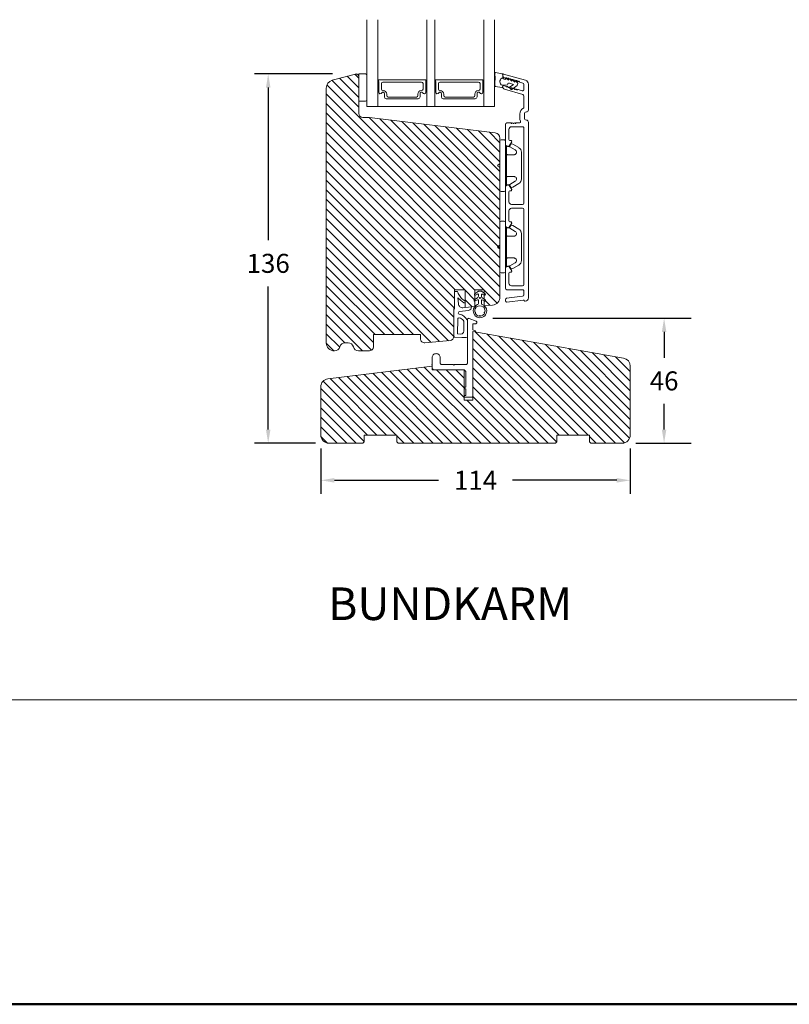
# Model space of a CAD drawing. Extents: x -69 to 1065, y -122 to 1585.
# Drawn here: x 498 to 782, y -122 to 241 of the extents above; entities that cross this region are included whole.
import ezdxf

# ---------------------------------------------------------------- set-up
doc = ezdxf.new("R2010")
doc.units = 0
doc.header["$MEASUREMENT"] = 0
doc.layers.get('DEFPOINTS').update_dxf_attribs({"linetype": 'CONTINUOUS'})
doc.layers.add('1', color=1, linetype='CONTINUOUS')
doc.layers.add('2', color=2, linetype='CONTINUOUS')
doc.styles.add('ROMANS-LODRET', font='ROMANS.SHX')
doc.dimstyles.get("Standard").update_dxf_attribs({"dimscale": 5, "dimtxt": 1.4, "dimasz": 2, "dimexe": 1, "dimexo": 1, "dimgap": 1, "dimtad": 0, "dimtih": 1, "dimtoh": 1, "dimdec": 1, "dimdsep": 46, "dimtxsty": 'ROMANS-LODRET', "dimcen": 0.09, "dimadec": 1, "dimazin": 0, "dimtfac": 1, "dimtdec": 1, "dimtmove": 0, "dimatfit": 1, "dimfxl": 1, "dimtolj": 1, "dimarcsym": 0})
doc.dimstyles.new('STANDARD$0', dxfattribs={"dimscale": 5, "dimtxt": 1.4, "dimasz": 2, "dimexe": 2, "dimexo": 1, "dimgap": 1, "dimtad": 0, "dimtih": 1, "dimtoh": 1, "dimrnd": 0.01, "dimdsep": 46, "dimtxsty": 'ROMANS-LODRET', "dimcen": 0, "dimadec": 0, "dimazin": 0, "dimtfac": 1, "dimtmove": 0, "dimatfit": 1, "dimfxl": 1, "dimtolj": 1, "dimarcsym": 0})

# ---------------------------------------------------------------- blocks, each defined once
blk = doc.blocks.new('dfsdfsd')
at = {"layer": '1', "lineweight": 9}
for p, q in [((1607.57, 1117.93), (1607.57, 1116.81)), ((1608.67, 1117.93), (1608.67, 1116.81)), ((1606.12, 1116.64), (1607.36, 1115.72)), ((1606.22, 1114.47), (1607.54, 1113.5)), ((1607.28, 1116.63), (1606.4, 1117.06)), ((1607.28, 1114.5), (1606.5, 1114.88)), ((1607.57, 1115.32), (1607.57, 1114.68)), ((1608.67, 1114.68), (1608.67, 1115.32)), ((1608.7, 1113.5), (1610.01, 1114.47)), ((1608.87, 1115.72), (1610.11, 1116.64)), ((1609.83, 1117.06), (1608.95, 1116.63)), ((1609.73, 1114.88), (1608.95, 1114.5)), ((1607.72, 1113.44), (1608.52, 1113.44))]:
    blk.add_line(p, q, dxfattribs=at)
blk.add_circle((1608.12, 1115.93), 0.2, dxfattribs=at)
for centre, radius, start, end in [((1608.12, 1120.74), 2.5, 90, 180), ((1608.12, 1120.74), 2.5, 180, 249.5127), ((1608.12, 1120.74), 1.9, 168.7716, 216.6793), ((1606.35, 1121.09), 0.1, 93.7977, 168.7716), ((1606.33, 1121.39), 0.2, 273.7977, 46.2023), ((1606.54, 1121.6), 0.1, 151.2284, 226.2023), ((1608.12, 1120.74), 1.9, 98.7716, 151.2284), ((1607.84, 1122.52), 0.1, 23.7977, 98.7716), ((1608.12, 1122.64), 0.2, 203.7977, 336.2023), ((1608.12, 1120.74), 2.5, 45, 90), ((1608.39, 1122.52), 0.1, 81.2284, 156.2023), ((1608.12, 1120.74), 1.9, 45, 81.2284), ((1608.12, 1120.74), 2.5, 290.4873, 0), ((1608.12, 1120.74), 1.9, 28.7716, 45), ((1608.12, 1120.74), 1.9, 323.3207, 11.2284), ((1609.9, 1121.39), 0.2, 133.7977, 266.2023), ((1609.69, 1121.6), 0.1, 313.7977, 28.7716), ((1608.12, 1120.74), 2.5, 0, 45), ((1609.88, 1121.09), 0.1, 11.2284, 86.2023), ((1606.27, 1116.85), 0.25, 57.981, 180), ((1606.77, 1119.39), 0.2, 150.2575, 299.7425), ((1606.51, 1119.54), 0.1, 330.2575, 36.6793), ((1606.92, 1119.13), 0.1, 53.3207, 119.7425), ((1608.12, 1120.74), 1.9, 233.3207, 306.6793), ((1607.07, 1117.93), 0.5, 0, 69.5127), ((1609.17, 1117.93), 0.5, 110.4873, 180), ((1609.31, 1119.13), 0.1, 60.2575, 126.6793), ((1609.46, 1119.39), 0.2, 240.2575, 29.7425), ((1609.72, 1119.54), 0.1, 143.3207, 209.7425), ((1609.97, 1116.85), 0.25, 0, 122.019), ((1606.27, 1116.85), 0.25, 180, 233.531), ((1606.37, 1114.67), 0.25, 57.981, 180), ((1606.37, 1114.67), 0.25, 180, 233.531), ((1607.37, 1116.81), 0.2, 243.9312, 0), ((1607.37, 1114.68), 0.2, 243.8215, 0), ((1607.07, 1115.32), 0.5, 0, 53.531), ((1607.72, 1113.74), 0.3, 233.531, 270), ((1608.52, 1113.74), 0.3, 270, 306.469), ((1608.87, 1116.81), 0.2, 180, 296.0688), ((1609.17, 1115.32), 0.5, 126.469, 180), ((1608.87, 1114.68), 0.2, 180, 296.1785), ((1609.87, 1114.67), 0.25, 0, 122.019), ((1609.87, 1114.67), 0.25, 306.469, 0), ((1609.97, 1116.85), 0.25, 306.469, 0)]:
    blk.add_arc(centre, radius, start, end, dxfattribs=at)
blk = doc.blocks.new('*D1157')
at = {"layer": '2', "color": 0, "lineweight": -2}
for p, q in [((609.3, 82.73), (609.3, 66.06)), ((723.3, 82.73), (723.3, 66.06)), ((614.3, 71.06), (652.63, 71.06)), ((718.3, 71.06), (679.97, 71.06))]:
    blk.add_line(p, q, dxfattribs=at)
at = {"layer": '2', "color": 0}
for points in [[(614.3, 71.89), (614.3, 70.22), (609.3, 71.06)], [(718.3, 70.22), (718.3, 71.89), (723.3, 71.06)]]:
    blk.add_solid(points, dxfattribs=at)
at = {"layer": 'DEFPOINTS', "color": 0}
for p in [(609.3, 87.73), (723.3, 87.73), (723.3, 71.06)]:
    blk.add_point(p, dxfattribs=at)
at = {"layer": '2', "color": 0, "lineweight": 9, "insert": (666.3, 71.06), "char_height": 7, "attachment_point": 5, "style": 'ROMANS-LODRET'}
blk.add_mtext('\\A1;114', dxfattribs=at)
blk = doc.blocks.new('*D1158')
at = {"layer": '2', "color": 0, "lineweight": -2}
for p, q in [((613.66, 220.73), (584.92, 220.73)), ((589.92, 215.73), (589.92, 159.48)), ((589.92, 89.73), (589.92, 142.48)), ((607.3, 84.73), (584.92, 84.73))]:
    blk.add_line(p, q, dxfattribs=at)
at = {"layer": '2', "color": 0}
for points in [[(590.76, 215.73), (589.09, 215.73), (589.92, 220.73)], [(589.09, 89.73), (590.76, 89.73), (589.92, 84.73)]]:
    blk.add_solid(points, dxfattribs=at)
at = {"layer": 'DEFPOINTS', "color": 0}
for p in [(589.92, 220.73), (618.66, 220.73), (612.3, 84.73)]:
    blk.add_point(p, dxfattribs=at)
at = {"layer": '2', "color": 0, "lineweight": 9, "insert": (589.92, 150.98), "char_height": 7, "attachment_point": 5, "style": 'ROMANS-LODRET'}
blk.add_mtext('\\A1;136', dxfattribs=at)
blk = doc.blocks.new('A$C6E8B79BA')
at = {"layer": '1', "lineweight": 9}
for p, q in [((-1.86, 2.56), (-1.4, 0.22)), ((0.21, 2.8), (-1.54, 2.92)), ((2.92, 2.85), (2.25, 2.84)), ((2.81, -0.61), (2.61, 0.56)), ((3.57, 0.32), (3.23, 2.6)), ((-1.11, -0.03), (0.05, -0.03)), ((0.26, -1.44), (0.97, -2.18)), ((0.64, -1.03), (0.35, -1.11)), ((0.53, -0.62), (0.64, -1.03)), ((0.59, -2.6), (1.3, -3.34)), ((0.97, -2.18), (0.68, -2.26)), ((1.3, -3.34), (1.01, -3.42)), ((2.45, -4.06), (2, -2.51)), ((2.35, -1.89), (2.63, -1.81)), ((3.41, -2.74), (2.45, -4.06)), ((2.63, -1.81), (2.81, -0.61)), ((2.71, -0.03), (3.28, -0.03)), ((2.89, -5.31), (4.3, -3.4)), ((4.23, -2.98), (3.83, -2.68)), ((0.93, -3.75), (1.63, -4.49)), ((1.26, -4.9), (1.84, -5.51)), ((1.63, -4.49), (1.35, -4.57)), ((2.14, -5.59), (2.73, -5.42))]:
    blk.add_line(p, q, dxfattribs=at)
for centre, radius, start, end in [((-1.56, 2.62), 0.3, 86.2139, 190.9713), ((-1.11, 0.27), 0.3, 190.9713, 271), ((1.5, -0.62), 1.62, 46.9458, 157.4595), ((1.5, -0.62), 1.62, 46.9458, 157.4595), ((0.35, 52.08), 49.28, 269.8356, 272.2112), ((2.93, 2.55), 0.3, 8.6853, 91), ((3.28, 0.27), 0.3, 270, 8.6853), ((-0.44, -0.9), 1, 15.9832, 64.1642), ((0.41, -1.3), 0.2, 105.9574, 223.7009), ((0.74, -2.46), 0.2, 105.9577, 223.7011), ((1.07, -3.61), 0.2, 105.9579, 223.7014), ((2.48, -2.37), 0.5, 106.0114, 196.0114), ((3.65, -2.92), 0.3, 53.6512, 143.7006), ((4.06, -3.22), 0.3, 323.6942, 53.6512), ((1.4, -4.76), 0.2, 105.9569, 223.7004), ((2.06, -5.3), 0.3, 223.7403, 286), ((2.65, -5.13), 0.3, 286, 323.6942)]:
    blk.add_arc(centre, radius, start, end, dxfattribs=at)
blk = doc.blocks.new('AluDramme 47rude IND')
at = {"layer": '1', "lineweight": 9}
for p, q in [((5326.35, 722.01), (5391.1, 722.01)), ((5395.6, 722.01), (5405.08, 722.01)), ((5324.85, 714.07), (5325.59, 720.06)), ((5326.97, 719.87), (5326.25, 713.95)), ((5328.9, 720.31), (5327.47, 720.31)), ((5329.4, 714.01), (5329.4, 719.81)), ((5330.8, 719.81), (5330.8, 715.81)), ((5331.3, 720.31), (5358.9, 720.31)), ((5359.4, 719.81), (5359.4, 715.81)), ((5360.8, 719.81), (5360.8, 715.81)), ((5361.3, 720.31), (5388.9, 720.31)), ((5389.4, 715.81), (5389.4, 719.81)), ((5390.8, 718.61), (5390.8, 717.51)), ((5392.6, 720.51), (5394.1, 720.51)), ((5394.1, 718.81), (5392.6, 718.81)), ((5400.8, 720.31), (5396.48, 720.31)), ((5401.28, 719.95), (5403.21, 713.23)), ((5403.09, 718.18), (5402.66, 719.67)), ((5405.02, 720.31), (5403.14, 720.31)), ((5405.5, 719.95), (5405.82, 718.82)), ((5408.84, 712.83), (5406.52, 720.92)), ((5331.8, 714.81), (5335.5, 714.81)), ((5335.8, 715.11), (5335.8, 715.53)), ((5336.29, 715.82), (5337.8, 714.94)), ((5353.91, 715.82), (5352.4, 714.94)), ((5354.4, 715.11), (5354.4, 715.53)), ((5358.4, 714.81), (5354.7, 714.81)), ((5361.8, 714.81), (5365.5, 714.81)), ((5365.8, 715.11), (5365.8, 715.53)), ((5366.29, 715.82), (5367.8, 714.94)), ((5383.91, 715.82), (5382.4, 714.94)), ((5384.4, 715.11), (5384.4, 715.53)), ((5384.7, 714.81), (5388.4, 714.81)), ((5390.6, 717.19), (5390.6, 717.31)), ((5390.6, 715.83), (5390.6, 715.71)), ((5390.8, 715.51), (5390.8, 714.01)), ((5325.75, 713.51), (5325.35, 713.51)), ((5337.26, 713.51), (5329.9, 713.51)), ((5337.98, 714.26), (5337.69, 713.76)), ((5352.21, 714.26), (5352.5, 713.76)), ((5352.94, 713.51), (5360.3, 713.51)), ((5367.26, 713.51), (5359.9, 713.51)), ((5367.98, 714.26), (5367.69, 713.76)), ((5382.21, 714.26), (5382.5, 713.76)), ((5390.3, 713.51), (5382.94, 713.51)), ((5404.17, 712.51), (5404.38, 712.51)), ((5404.63, 712.83), (5404.4, 713.6)), ((5407.35, 713.48), (5407.42, 713.23)), ((5408.38, 712.51), (5408.6, 712.51))]:
    blk.add_line(p, q, dxfattribs=at)
for centre, radius, start, end in [((5326.35, 720.81), 1.2, 90, 179.8119), ((5391.1, 721.26), 0.75, 0, 90), ((5395.6, 721.26), 0.75, 90, 180), ((5405.08, 720.51), 1.5, 16, 90), ((5325.65, 720.81), 0.5, 179.8119, 243.3472), ((5325.29, 720.1), 0.3, 353, 63.3472), ((5327.47, 719.81), 0.5, 90, 173), ((5328.9, 719.81), 0.5, 0, 90), ((5331.3, 719.81), 0.5, 90, 180), ((5358.9, 719.81), 0.5, 0, 90), ((5361.3, 719.81), 0.5, 90, 180), ((5388.9, 719.81), 0.5, 0, 90), ((5391.3, 718.61), 0.5, 63.8628, 180), ((5392.6, 721.26), 2.45, 243.8628, 270), ((5392.6, 721.26), 0.75, 180, 270), ((5394.1, 721.26), 0.75, 270, 0), ((5394.1, 721.26), 2.45, 270, 334.2807), ((5396.48, 720.11), 0.2, 90, 154.2807), ((5400.8, 719.81), 0.5, 16, 90), ((5403.14, 719.81), 0.5, 90, 196), ((5402.88, 718.12), 0.22, 311.583, 16), ((5405.02, 719.81), 0.5, 16, 90), ((5406.03, 718.88), 0.22, 196, 260.417), ((5405.96, 718.45), 0.22, 311.583, 80.417), ((5406.25, 718.12), 0.22, 131.583, 260.417), ((5331.8, 715.81), 1, 180, 270), ((5335.5, 715.11), 0.3, 270, 0), ((5336.12, 715.53), 0.325, 60, 180), ((5337.55, 714.51), 0.5, 330, 60), ((5352.65, 714.51), 0.5, 120, 210), ((5354.07, 715.53), 0.325, 0, 120), ((5354.7, 715.11), 0.3, 180, 270), ((5358.4, 715.81), 1, 270, 0), ((5361.8, 715.81), 1, 180, 270), ((5365.5, 715.11), 0.3, 270, 0), ((5366.12, 715.53), 0.325, 60, 180), ((5367.55, 714.51), 0.5, 330, 60), ((5382.65, 714.51), 0.5, 120, 210), ((5384.07, 715.53), 0.325, 0, 120), ((5384.7, 715.11), 0.3, 180, 270), ((5388.4, 715.81), 1, 270, 0), ((5390.6, 717.51), 0.2, 270, 0), ((5390.5, 716.91), 0.3, 306.8699, 70.5288), ((5390.8, 716.51), 0.2, 126.8699, 180), ((5390.8, 716.51), 0.2, 180, 233.1301), ((5390.5, 716.11), 0.3, 289.4712, 53.1301), ((5390.6, 715.51), 0.2, 0, 90), ((5403.17, 717.79), 0.22, 131.583, 260.417), ((5403.1, 717.35), 0.22, 311.583, 80.417), ((5403.39, 717.02), 0.22, 131.583, 260.417), ((5403.32, 716.59), 0.22, 311.583, 80.417), ((5403.61, 716.26), 0.22, 131.583, 260.417), ((5403.54, 715.83), 0.22, 311.583, 80.417), ((5403.83, 715.5), 0.22, 131.583, 260.417), ((5403.75, 715.06), 0.22, 311.583, 80.417), ((5404.05, 714.74), 0.22, 131.583, 260.417), ((5403.97, 714.3), 0.22, 311.583, 80.417), ((5406.18, 717.68), 0.22, 311.583, 80.417), ((5406.47, 717.35), 0.22, 131.583, 260.417), ((5406.4, 716.92), 0.22, 311.583, 80.417), ((5406.69, 716.59), 0.22, 131.583, 260.417), ((5406.61, 716.16), 0.22, 311.583, 80.417), ((5406.91, 715.83), 0.22, 131.583, 260.417), ((5406.83, 715.39), 0.22, 311.583, 80.417), ((5407.13, 715.06), 0.22, 131.583, 260.417), ((5407.05, 714.63), 0.22, 311.583, 80.417), ((5325.35, 714.01), 0.5, 173, 270), ((5325.75, 714.01), 0.5, 270, 353), ((5329.9, 714.01), 0.5, 180, 270), ((5337.26, 714.01), 0.5, 270, 330), ((5352.94, 714.01), 0.5, 210, 270), ((5367.26, 714.01), 0.5, 270, 330), ((5382.94, 714.01), 0.5, 210, 270), ((5390.3, 714.01), 0.5, 270, 0), ((5404.17, 713.51), 1, 196, 270), ((5404.27, 713.97), 0.22, 131.583, 260.417), ((5404.19, 713.54), 0.22, 16, 80.417), ((5404.38, 712.76), 0.25, 270, 16), ((5407.34, 714.3), 0.22, 131.583, 260.417), ((5407.27, 713.87), 0.22, 311.583, 80.417), ((5407.56, 713.54), 0.22, 131.583, 196), ((5408.38, 713.51), 1, 196, 270), ((5408.6, 712.76), 0.25, 270, 16)]:
    blk.add_arc(centre, radius, start, end, dxfattribs=at)
blk = doc.blocks.new('dfdgffff')
at = {"layer": '1', "lineweight": 9}
for p, q in [((1818.85, 142.76), (1818.85, 133.66)), ((1819.25, 143.16), (1820.45, 143.16)), ((1820.85, 133.66), (1820.85, 142.76)), ((1822.4, 140.88), (1822.83, 141.62)), ((1823.05, 141.71), (1823.58, 141.57)), ((1823.63, 141.55), (1825.81, 140.28)), ((1821.25, 140.66), (1821.25, 126.66)), ((1822.47, 140.6), (1824.45, 139.45)), ((1826.8, 138.59), (1826.8, 128.73)), ((1818.81, 134.39), (1818.77, 134.35)), ((1818.07, 133.82), (1818.53, 134.17)), ((1818.07, 133.5), (1818.53, 133.15)), ((1818.85, 133.66), (1818.85, 124.56)), ((1820.85, 124.56), (1820.85, 133.66)), ((1824.45, 127.88), (1822.47, 126.72)), ((1823.63, 125.78), (1825.81, 127.05)), ((1819.25, 124.16), (1820.45, 124.16)), ((1822.4, 126.45), (1822.83, 125.71)), ((1823.05, 125.61), (1823.58, 125.76))]:
    blk.add_line(p, q, dxfattribs=at)
for centre, radius, start, end in [((1819.25, 142.76), 0.4, 90, 180), ((1820.45, 142.76), 0.4, 0, 90), ((1823, 141.52), 0.2, 112.253, 149.753), ((1823, 141.52), 0.2, 74.753, 112.253), ((1823.53, 141.38), 0.2, 67.253, 74.753), ((1823.53, 141.38), 0.2, 59.753, 67.253), ((1821.05, 141.06), 0.2, 180, 270), ((1821.05, 140.66), 0.2, 0, 90), ((1822.57, 140.78), 0.2, 149.753, 194.753), ((1822.57, 140.78), 0.2, 194.753, 239.753), ((1824.8, 138.55), 2, 1.2101, 59.753), ((1818.19, 133.66), 0.2, 126.8699, 180), ((1818.19, 133.66), 0.2, 180, 233.1301), ((1824.8, 128.78), 2, 300.247, 358.7899), ((1819.25, 124.56), 0.4, 180, 270), ((1820.45, 124.56), 0.4, 270, 0), ((1821.05, 126.26), 0.2, 90, 180), ((1821.05, 126.66), 0.2, 270, 0), ((1822.57, 126.55), 0.2, 165.247, 210.247), ((1822.57, 126.55), 0.2, 120.247, 165.247), ((1823, 125.81), 0.2, 210.247, 247.747), ((1823, 125.81), 0.2, 247.747, 285.247), ((1823.53, 125.95), 0.2, 285.247, 292.747), ((1823.53, 125.95), 0.2, 292.747, 300.247)]:
    blk.add_arc(centre, radius, start, end, dxfattribs=at)
for points, knots in [([(1821.25, 138.06), (1821.25, 137.96), (1821.29, 137.85), (1821.44, 137.71), (1821.55, 137.66), (1821.65, 137.66)], [0, 0, 0, 0, 0.5, 0.5, 1, 1, 1, 1]), ([(1823.95, 137.66), (1824.03, 137.66), (1824.12, 137.67), (1824.31, 137.72), (1824.41, 137.77), (1824.61, 137.9), (1824.7, 137.99), (1824.87, 138.23), (1824.93, 138.39), (1824.95, 138.56)], [0, 0, 0, 0, 0.25, 0.25, 0.5, 0.5, 0.75, 0.75, 1, 1, 1, 1]), ([(1824.95, 138.56), (1824.95, 138.72), (1824.91, 138.9), (1824.74, 139.22), (1824.61, 139.36), (1824.45, 139.45)], [0, 0, 0, 0, 0.5, 0.5, 1, 1, 1, 1]), ([(1818.77, 134.35), (1818.76, 134.34), (1818.73, 134.32), (1818.68, 134.29), (1818.64, 134.25), (1818.58, 134.21), (1818.55, 134.19), (1818.53, 134.17)], [0, 0, 0, 0, 0.190617, 0.385729, 0.585525, 0.790208, 1, 1, 1, 1]), ([(1818.85, 134.51), (1818.85, 134.48), (1818.85, 134.44), (1818.81, 134.4), (1818.81, 134.39)], [0, 0, 0, 0, 0.807286, 1, 1, 1, 1]), ([(1823.95, 137.66), (1823.93, 137.66), (1823.88, 137.66), (1823.8, 137.66), (1823.73, 137.66), (1823.66, 137.66), (1823.59, 137.66), (1823.5, 137.66), (1823.36, 137.66), (1823.11, 137.66), (1822.79, 137.66), (1822.49, 137.66), (1822.27, 137.66), (1822.11, 137.66), (1821.95, 137.66), (1821.8, 137.66), (1821.7, 137.66), (1821.65, 137.66)], [0, 0, 0, 0, 0.03266, 0.06629, 0.100964, 0.136763, 0.173756, 0.205059, 0.264549, 0.373774, 0.554912, 0.700007, 0.761847, 0.824033, 0.887261, 0.945947, 1, 1, 1, 1]), ([(1818.53, 133.15), (1818.55, 133.14), (1818.6, 133.1), (1818.66, 133.06), (1818.72, 133.01), (1818.75, 132.99), (1818.77, 132.97)], [0, 0, 0, 0, 0.261433, 0.514975, 0.761039, 1, 1, 1, 1]), ([(1818.77, 132.97), (1818.8, 132.95), (1818.82, 132.92), (1818.85, 132.87), (1818.85, 132.84), (1818.85, 132.81)], [0, 0, 0, 0, 0.5, 0.5, 1, 1, 1, 1]), ([(1821.25, 129.26), (1821.25, 129.37), (1821.29, 129.47), (1821.44, 129.62), (1821.55, 129.66), (1821.65, 129.66)], [0, 0, 0, 0, 0.5, 0.5, 1, 1, 1, 1]), ([(1821.65, 129.66), (1821.68, 129.66), (1821.74, 129.66), (1821.89, 129.66), (1822.07, 129.66), (1822.27, 129.66), (1822.43, 129.66), (1822.59, 129.66), (1822.84, 129.66), (1823.11, 129.66), (1823.36, 129.66), (1823.5, 129.66), (1823.6, 129.66), (1823.7, 129.66), (1823.82, 129.66), (1823.91, 129.66), (1823.95, 129.66)], [0, 0, 0, 0, 0.031835, 0.06517, 0.175961, 0.238208, 0.299971, 0.371031, 0.445112, 0.626252, 0.735477, 0.794952, 0.82627, 0.887254, 0.945051, 1, 1, 1, 1]), ([(1823.95, 129.66), (1824, 129.66), (1824.09, 129.66), (1824.21, 129.63), (1824.29, 129.6), (1824.31, 129.6)], [0, 0, 0, 0, 0.426372, 0.831949, 1, 1, 1, 1]), ([(1824.31, 129.6), (1824.32, 129.59), (1824.36, 129.58), (1824.44, 129.54), (1824.54, 129.48), (1824.65, 129.39), (1824.74, 129.29), (1824.81, 129.18), (1824.86, 129.08), (1824.92, 128.95), (1824.93, 128.84), (1824.95, 128.77)], [0, 0, 0, 0, 0.041341, 0.154851, 0.265279, 0.406271, 0.546183, 0.639353, 0.732709, 0.826515, 1, 1, 1, 1]), ([(1824.45, 127.88), (1824.61, 127.97), (1824.74, 128.11), (1824.91, 128.42), (1824.95, 128.6), (1824.95, 128.77)], [0, 0, 0, 0, 0.5, 0.5, 1, 1, 1, 1])]:
    blk.add_open_spline(points, degree=3, knots=knots, dxfattribs=at)
blk = doc.blocks.new('*D1192')
at = {"layer": '2', "color": 0, "lineweight": -2}
for p, q in [((672.7, 130.73), (745.76, 130.73)), ((735.76, 125.73), (735.76, 116.18)), ((735.76, 89.73), (735.76, 99.18)), ((725.3, 84.73), (745.76, 84.73))]:
    blk.add_line(p, q, dxfattribs=at)
at = {"layer": '2', "color": 0}
for points in [[(736.59, 125.73), (734.93, 125.73), (735.76, 130.73)], [(734.93, 89.73), (736.59, 89.73), (735.76, 84.73)]]:
    blk.add_solid(points, dxfattribs=at)
at = {"layer": 'DEFPOINTS', "color": 0}
for p in [(667.7, 130.73), (720.3, 84.73), (735.76, 84.73)]:
    blk.add_point(p, dxfattribs=at)
at = {"layer": '2', "color": 0, "lineweight": 9, "insert": (735.76, 107.68), "char_height": 7, "attachment_point": 5, "style": 'ROMANS-LODRET'}
blk.add_mtext('\\A1;46', dxfattribs=at)

msp = doc.modelspace()

# ---------------------------------------------------------------- hatches: boundary and pattern name
at = {"layer": '2', "lineweight": 5}
h = msp.add_hatch(dxfattribs=at)
h.set_pattern_fill('ANSI31', color=256, scale=20, angle=90, style=0)
h.set_pattern_definition([(135, (-61.3404, -107.3958), (-1.767767, -1.767767), [])])
h.paths.add_polyline_path([(675.297, 138.607), (675.297, 197.068, 0.3788661), (673.541, 199.053), (627.297, 204.731), (624.797, 204.731, -0.4142136), (623.297, 206.231), (623.297, 210.731), (623.297, 219.731, 0.4931454), (622.038, 220.697), (613.52, 218.415, 0.3394543), (611.297, 215.517), (611.297, 121.731, 0.4142136), (614.297, 118.731), (614.36, 118.731, 0.3419987), (616.297, 120.231, -0.3419987), (618.233, 121.731), (619.36, 121.731, -0.3419987), (621.297, 120.231, 0.3419987), (623.233, 118.731), (627.197, 118.731, 0.4142136), (628.697, 120.231), (628.697, 124.731), (645.997, 124.731), (645.997, 123.231, 0.4400105), (647.628, 121.737), (656.928, 122.551, 0.3888757), (658.297, 124.045), (658.297, 124.048), (658.297, 133.633), (658.297, 134.364), (658.497, 134.381), (658.497, 141.231), (662.497, 141.235), (662.497, 134.738), (665.996, 135.045), (665.997, 135.045), (665.997, 137.084, -0.3426429), (665.809, 137.326, -0.2379155), (665.91, 137.527), (665.997, 137.591), (665.997, 139.309, -0.219986), (665.909, 139.5, -0.219986), (665.997, 139.69), (665.997, 141.238), (669.497, 141.238), (669.497, 139.93), (669.807, 139.701, -0.2379155), (669.909, 139.5, -0.5891569), (669.526, 139.288), (669.497, 139.302), (669.497, 137.83), (669.907, 137.527, -0.2379155), (670.009, 137.326, -0.5891569), (669.626, 137.114), (669.497, 137.177), (669.497, 135.365, -0.0020701), (669.513, 135.352), (672.558, 135.619, 0.3888787)])
h = msp.add_hatch(dxfattribs=at)
h.set_pattern_fill('ANSI31', color=256, scale=20, angle=90, style=0)
h.paths.add_polyline_path([(723.297, 87.731), (723.297, 113.096, 0.363961), (720.818, 116.051), (665.297, 125.842), (665.297, 100.642), (662.097, 100.642), (662.097, 111.732), (651.297, 111.732), (650.297, 111.732), (650.297, 112.732), (650.297, 113.141), (611.933, 108.454, 0.3790324), (609.297, 105.476), (609.297, 87.731, 0.4142136), (612.297, 84.731), (624.797, 84.731), (625.297, 85.231), (625.297, 87.731), (637.297, 87.731), (637.297, 85.231), (637.797, 84.731), (695.797, 84.731), (696.297, 85.231), (696.297, 87.731), (708.297, 87.731), (708.297, 85.231), (708.797, 84.731), (720.297, 84.731, 0.4142136)])

# ---------------------------------------------------------------- linework, layer by layer
at = {"layer": '1', "lineweight": 9}
for p, q in [((626.297, 208.731), (626.297, 240.731)), ((630.297, 208.731), (630.297, 240.731)), ((648.297, 208.731), (648.297, 240.731)), ((651.297, 208.731), (651.297, 240.731)), ((669.297, 208.731), (669.297, 240.731)), ((673.297, 208.731), (673.297, 240.731)), ((622.038, 220.697), (613.52, 218.415)), ((625.797, 220.731), (623.297, 220.731)), ((623.297, 220.731), (623.297, 210.731)), ((623.297, 206.231), (623.297, 219.731)), ((626.297, 219.718), (626.297, 220.231)), ((626.297, 211.231), (626.297, 219.718)), ((630.547, 218.431), (630.547, 218.103)), ((630.647, 217.93), (630.647, 214.027)), ((647.847, 218.631), (630.747, 218.631)), ((632.147, 217.753), (646.447, 217.753)), ((647.947, 214.027), (647.947, 217.93)), ((648.047, 218.103), (648.047, 218.431)), ((651.547, 218.431), (651.547, 218.103)), ((651.647, 217.93), (651.647, 214.027)), ((668.847, 218.631), (651.747, 218.631)), ((653.147, 217.753), (667.447, 217.753)), ((668.947, 214.027), (668.947, 217.93)), ((669.047, 218.103), (669.047, 218.431)), ((611.297, 121.731), (611.297, 215.517)), ((631.647, 215.153), (631.647, 217.253)), ((632.232, 214.653), (632.147, 214.653)), ((646.447, 214.653), (646.362, 214.653)), ((646.947, 217.253), (646.947, 215.153)), ((652.647, 215.153), (652.647, 217.253)), ((653.232, 214.653), (653.147, 214.653)), ((667.447, 214.653), (667.362, 214.653)), ((667.947, 217.253), (667.947, 215.153)), ((623.297, 210.731), (625.797, 210.731)), ((632.752, 213.511), (632.752, 212.281)), ((632.752, 212.281), (632.752, 213.511)), ((633.402, 211.631), (645.192, 211.631)), ((645.192, 211.631), (633.402, 211.631)), ((633.582, 212.753), (633.582, 213.303)), ((644.512, 212.253), (634.082, 212.253)), ((645.012, 213.303), (645.012, 212.753)), ((645.842, 212.281), (645.842, 213.511)), ((645.842, 213.511), (645.842, 212.281)), ((653.752, 213.511), (653.752, 212.281)), ((653.752, 212.281), (653.752, 213.511)), ((654.402, 211.631), (666.192, 211.631)), ((666.192, 211.631), (654.402, 211.631)), ((654.582, 212.753), (654.582, 213.303)), ((665.512, 212.253), (655.082, 212.253)), ((666.012, 213.303), (666.012, 212.753)), ((666.842, 212.281), (666.842, 213.511)), ((666.842, 213.511), (666.842, 212.281)), ((626.297, 208.731), (673.297, 208.731)), ((624.797, 204.731), (627.297, 204.731)), ((673.541, 199.053), (627.297, 204.731)), ((675.297, 197.068), (675.297, 138.607)), ((662.497, 141.235), (658.497, 141.231)), ((658.497, 134.381), (658.497, 141.231)), ((658.497, 140.631), (659.481, 140.631)), ((659.765, 140.426), (659.947, 139.881)), ((660.709, 137.443), (659.829, 138.226)), ((659.829, 138.226), (660.006, 136.02)), ((659.947, 139.881), (661.154, 138.047)), ((661.154, 138.047), (662.497, 137.059)), ((662.497, 134.738), (662.497, 141.238)), ((665.997, 141.238), (669.497, 141.238)), ((665.997, 135.045), (665.997, 141.238)), ((669.497, 135.351), (669.497, 141.238)), ((658.497, 134.381), (658.297, 134.364)), ((658.297, 134.364), (658.297, 124.045)), ((660.709, 137.443), (662.019, 136.48)), ((662.497, 134.731), (661.659, 134.648)), ((662.497, 137.059), (662.497, 136.722)), ((662.497, 134.738), (665.997, 135.045)), ((669.497, 135.351), (672.558, 135.619)), ((658.297, 124.048), (658.297, 133.633)), ((659.976, 132.928), (659.957, 132.625)), ((663.723, 133.661), (660.333, 133.301)), ((663.983, 130.696), (666.483, 129.696)), ((659.594, 125.045), (659.796, 130.517)), ((661.997, 125.951), (661.997, 129.376)), ((663.297, 114.232), (663.297, 130.232)), ((663.297, 124.031), (663.297, 129.753)), ((665.297, 128.732), (665.297, 126.448)), ((666.297, 128.732), (665.297, 128.732)), ((645.997, 124.731), (628.697, 124.731)), ((628.697, 124.731), (628.697, 120.231)), ((645.997, 123.231), (645.997, 124.731)), ((661.197, 123.631), (658.576, 123.812)), ((660.928, 124.953), (659.594, 125.045)), ((661.197, 123.631), (662.897, 123.631)), ((665.297, 126.448), (666.206, 126.084)), ((665.297, 125.842), (665.297, 100.642)), ((665.297, 125.842), (665.297, 100.642)), ((720.818, 116.051), (665.297, 125.842)), ((619.36, 121.731), (618.233, 121.731)), ((656.928, 122.551), (647.628, 121.737)), ((614.36, 118.731), (614.297, 118.731)), ((627.197, 118.731), (623.233, 118.731)), ((650.297, 112.732), (650.297, 116.232)), ((653.297, 116.232), (653.297, 114.232)), ((650.297, 113.141), (611.933, 108.454)), ((650.297, 113.141), (650.297, 111.732)), ((653.797, 113.732), (657.997, 113.732)), ((657.997, 113.732), (658.297, 113.432)), ((658.297, 113.432), (658.597, 113.732)), ((658.597, 113.732), (662.797, 113.732)), ((723.297, 87.731), (723.297, 113.096)), ((662.097, 111.732), (650.297, 111.732)), ((651.297, 111.732), (662.097, 111.731)), ((662.097, 111.732), (651.297, 111.732)), ((662.097, 111.731), (651.297, 111.731)), ((662.097, 111.732), (662.097, 100.642)), ((662.097, 111.732), (662.097, 100.642)), ((662.697, 111.132), (662.097, 111.732)), ((662.097, 100.642), (662.097, 111.731)), ((662.097, 100.642), (662.097, 111.731)), ((662.697, 105.332), (662.697, 111.132)), ((609.297, 87.731), (609.297, 105.476)), ((662.097, 105.036), (662.393, 105.332)), ((662.397, 105.332), (662.697, 105.332)), ((662.697, 104.732), (662.397, 104.732)), ((662.397, 102.332), (662.697, 102.332)), ((664.997, 101.732), (662.397, 101.732)), ((662.697, 102.332), (662.697, 104.732)), ((665.297, 100.642), (662.097, 100.642)), ((662.097, 100.642), (665.297, 100.642)), ((665.297, 100.642), (662.097, 100.642)), ((662.097, 100.642), (665.297, 100.642)), ((637.297, 87.731), (625.297, 87.731)), ((625.297, 85.231), (625.297, 87.731)), ((637.297, 85.231), (637.297, 87.731)), ((696.297, 85.231), (696.297, 87.731)), ((696.297, 87.731), (708.297, 87.731)), ((708.297, 85.231), (708.297, 87.731)), ((612.297, 84.731), (624.797, 84.731)), ((624.797, 84.731), (625.297, 85.231)), ((637.797, 84.731), (637.297, 85.231)), ((637.797, 84.731), (695.797, 84.731)), ((695.797, 84.731), (696.297, 85.231)), ((708.797, 84.731), (708.297, 85.231)), ((708.797, 84.731), (720.297, 84.731))]:
    msp.add_line(p, q, dxfattribs=at)
for centre, radius, start, end in [((614.297, 215.517), 3, 105, 180), ((622.297, 219.731), 1, 0, 105), ((622.297, 219.731), 1, 0, 105), ((622.297, 219.731), 1, 0, 90), ((625.797, 220.231), 0.5, 0, 90), ((630.747, 218.431), 0.2, 90, 180), ((630.747, 218.103), 0.2, 180, 240), ((632.147, 217.253), 0.5, 90, 180), ((646.447, 217.253), 0.5, 0, 90), ((647.847, 218.431), 0.2, 0, 90), ((647.847, 218.103), 0.2, 300, 360), ((651.747, 218.431), 0.2, 90, 180), ((651.747, 218.103), 0.2, 180, 240), ((653.147, 217.253), 0.5, 90, 180), ((667.447, 217.253), 0.5, 0, 90), ((668.847, 218.431), 0.2, 0, 90), ((668.847, 218.103), 0.2, 300, 360), ((630.472, 214.021), 0.175, 0.83927, 180.0043), ((631.243, 214.027), 0.596, 180, 332.47071), ((631.243, 214.027), 0.596, 180.29919, 332.47071), ((632.147, 215.153), 0.5, 180, 270), ((632.232, 213.511), 0.52, 360, 152.47071), ((632.232, 213.511), 0.52, 360, 152.47071), ((632.232, 213.303), 1.35, 0, 90), ((646.362, 213.303), 1.35, 90, 180), ((646.362, 213.511), 0.52, 27.52929, 180), ((646.362, 213.511), 0.52, 27.52929, 180), ((646.447, 215.153), 0.5, 270, 0), ((647.351, 214.027), 0.596, 207.52929, 360), ((647.351, 214.027), 0.596, 207.52929, 359.70054), ((648.122, 214.021), 0.175, 359.9963, 179.16105), ((651.472, 214.021), 0.175, 0.83927, 180.0043), ((652.243, 214.027), 0.596, 180, 332.47071), ((652.243, 214.027), 0.596, 180.29919, 332.47071), ((653.147, 215.153), 0.5, 180, 270), ((653.232, 213.511), 0.52, 360, 152.47071), ((653.232, 213.511), 0.52, 360, 152.47071), ((653.232, 213.303), 1.35, 0, 90), ((667.362, 213.303), 1.35, 90, 180), ((667.362, 213.511), 0.52, 27.52929, 180), ((667.362, 213.511), 0.52, 27.52929, 180), ((667.447, 215.153), 0.5, 270, 0), ((668.351, 214.027), 0.596, 207.52929, 360), ((668.351, 214.027), 0.596, 207.52929, 359.70054), ((669.122, 214.021), 0.175, 359.9963, 179.16105), ((625.797, 211.231), 0.5, 270, 0), ((633.402, 212.281), 0.65, 180, 270), ((633.402, 212.281), 0.65, 180, 270), ((634.082, 212.753), 0.5, 180, 270), ((644.512, 212.753), 0.5, 270, 0), ((645.192, 212.281), 0.65, 270, 0), ((645.192, 212.281), 0.65, 270, 0), ((654.402, 212.281), 0.65, 180, 270), ((654.402, 212.281), 0.65, 180, 270), ((655.082, 212.753), 0.5, 180, 270), ((665.512, 212.753), 0.5, 270, 0), ((666.192, 212.281), 0.65, 270, 0), ((666.192, 212.281), 0.65, 270, 0), ((624.797, 206.231), 1.5, 180, 270), ((673.297, 197.068), 2, 0, 83), ((659.481, 140.331), 0.3, 18.43495, 90), ((672.297, 138.607), 3, 275, 0), ((659.797, 133.629), 1.5, 150.07357, 180), ((661.501, 136.14), 1.5, 184.57392, 276.05419), ((662.197, 136.722), 0.3, 233.67185, 0), ((663.597, 134.854), 1.2, 276.05419, 3.73992), ((660.196, 130.502), 0.4, 80.19915, 177.8789), ((660.357, 132.601), 0.4, 176.46679, 262.93144), ((660.375, 132.903), 0.4, 96.05419, 176.46679), ((659.843, 128.457), 2.476, 38.54297, 80.19915), ((659.843, 128.457), 3.776, 27.84932, 82.93144), ((663.797, 130.232), 0.5, 135.29052, 157.6609), ((663.797, 130.232), 0.5, 112.92014, 135.29052), ((663.797, 130.232), 0.5, 90.54976, 112.92014), ((663.797, 130.232), 0.5, 68.17938, 90.54976), ((660.997, 129.376), 1, 0, 38.54297), ((662.297, 129.753), 1, 0, 27.84932), ((663.797, 130.232), 0.5, 157.6609, 180.03128), ((666.297, 129.232), 0.5, 270.00839, 292.60647), ((666.297, 129.232), 0.5, 45.5969, 68.19499), ((666.297, 129.232), 0.5, 292.60647, 315.20456), ((666.297, 129.232), 0.5, 22.99882, 45.5969), ((666.297, 129.232), 0.5, 315.20456, 337.80265), ((666.297, 129.232), 0.5, 0.40073, 22.99882), ((666.297, 129.232), 0.5, 337.80265, 0.40073), ((656.797, 124.045), 1.5, 275.00061, 360), ((658.597, 124.111), 0.3, 180, 266.05481), ((660.997, 125.951), 1, 266.05481, 0), ((662.897, 124.031), 0.4, 270, 0), ((666.132, 125.898), 0.2, 259.99813, 68.19626), ((614.297, 121.731), 3, 180, 270), ((614.36, 120.731), 2, 270, 345.52249), ((618.233, 119.731), 2, 90, 165.52249), ((619.36, 119.731), 2, 14.47751, 90), ((623.233, 120.731), 2, 194.47751, 270), ((627.197, 120.231), 1.5, 270, 0), ((647.497, 123.231), 1.5, 180, 275), ((651.797, 116.232), 1.5, 157.50139, 180.00186), ((651.797, 116.232), 1.5, 135.00093, 157.50139), ((651.797, 116.232), 1.5, 112.50046, 135.00093), ((651.797, 116.232), 1.5, 90, 112.50046), ((651.797, 116.232), 1.5, 67.49954, 90), ((651.797, 116.232), 1.5, 44.99907, 67.49954), ((651.797, 116.232), 1.5, 22.49861, 44.99907), ((651.797, 116.232), 1.5, 359.99814, 22.49861), ((651.297, 112.732), 1.001, 180.02089, 202.50783), ((653.797, 114.232), 0.5, 180.0043, 202.49538), ((653.797, 114.232), 0.5, 202.49538, 224.98647), ((653.797, 114.232), 0.5, 224.98647, 247.47755), ((653.797, 114.232), 0.5, 247.47755, 269.96863), ((662.797, 114.232), 0.5, 270.03137, 292.52245), ((662.797, 114.232), 0.5, 292.52245, 315.01353), ((662.797, 114.232), 0.5, 315.01353, 337.50462), ((662.797, 114.232), 0.5, 337.50462, 359.9957), ((720.297, 113.096), 3, 0, 79.99813), ((651.297, 112.732), 1.001, 202.50783, 224.99476), ((651.297, 112.732), 1.001, 224.99476, 247.4817), ((651.297, 112.732), 1.001, 247.4817, 269.96863), ((612.297, 105.476), 3, 96.96668, 180), ((662.397, 105.032), 0.3, 135.00036, 157.50018), ((662.397, 105.032), 0.3, 112.50053, 135.00036), ((662.397, 105.032), 0.3, 90.00071, 112.50053), ((662.397, 105.032), 0.3, 157.50018, 180), ((662.397, 105.032), 0.3, 180, 202.49982), ((662.397, 102.032), 0.3, 157.50709, 180), ((662.397, 102.032), 0.3, 180, 202.49291), ((662.397, 105.032), 0.3, 202.49982, 224.99964), ((662.397, 102.032), 0.3, 135.01419, 157.50709), ((662.397, 102.032), 0.3, 202.49291, 224.98581), ((662.397, 105.032), 0.3, 224.99964, 247.49947), ((662.397, 102.032), 0.3, 112.52128, 135.01419), ((662.397, 102.032), 0.3, 224.98581, 247.47872), ((662.397, 105.032), 0.3, 247.49947, 269.99929), ((662.397, 102.032), 0.3, 90.02838, 112.52128), ((662.397, 102.032), 0.3, 247.47872, 269.97162), ((664.997, 102.032), 0.3, 270.02838, 292.52128), ((664.997, 102.032), 0.3, 292.52128, 315.01419), ((664.997, 102.032), 0.3, 315.01419, 337.50709), ((664.997, 102.032), 0.3, 337.50709, 360), ((612.297, 87.731), 3, 180, 270), ((720.297, 87.731), 3, 270, 0)]:
    msp.add_arc(centre, radius, start, end, dxfattribs=at)
at = {"layer": '1', "lineweight": 9, "ltscale": 0.05}
msp.add_arc((622.297, 219.731), 1, 0, 90, dxfattribs=at)
at = {"layer": '1', "lineweight": 9}
for p in [(650.297, 113.732), (650.297, 113.141)]:
    msp.add_point(p, dxfattribs=at)
at = {"layer": '2', "lineweight": 15}
msp.add_line((-46.625, -9.768), (1057.089, -9.768), dxfattribs=at)
at = {"layer": 'DEFPOINTS', "lineweight": 50}
msp.add_line((-68.619, -121.953), (1065.381, -121.953), dxfattribs=at)

# ---------------------------------------------------------------- block references
at = {"layer": '1', "lineweight": 9, "xscale": -1}
for name, p, rotation in [('A$C6E8B79BA', (676.271, 219.365), 90.0000000000001), ('AluDramme 47rude IND', (-36.212, -5188.117), 270.0000000000001), ('dfdgffff', (-1143.555, 320.644), 180.0000000000002), ('dfdgffff', (-1143.555, 290.644), 180.0000000000002), ('dfsdfsd', (-940.207, 1254.172), 180)]:
    msp.add_blockref(name, p, dxfattribs=dict(at, rotation=rotation))

# ---------------------------------------------------------------- texts
at = {"layer": '1', "lineweight": 9, "insert": (612.029, 31.594), "char_height": 12, "width": 260.12026, "attachment_point": 1}
msp.add_mtext('{\\fFranklin Gothic Book|b0|i0|c0|p0;\\T1.05;BUNDKARM}', dxfattribs=at)

# ---------------------------------------------------------------- dimensions: what is measured, and where the dimension line sits
at = {"layer": '2', "lineweight": 9}
for base, p1, p2, dimstyle, picture, middle in [((589.923, 220.731), (612.297, 84.731), (618.662, 220.731), 'Standard', '*D1158', (589.923, 150.981)), ((735.759, 84.731), (667.699, 130.732), (720.297, 84.731), 'STANDARD$0', '*D1192', (735.759, 107.682))]:
    dim = msp.add_linear_dim(base=base, p1=p1, p2=p2, angle=90, dimstyle=dimstyle, override={"dimasz": 1}, dxfattribs=at)
    dim.commit()
    dim.dimension.update_dxf_attribs({"geometry": picture, "text_midpoint": middle, "dimtype": 160})
dim = msp.add_linear_dim(base=(723.297, 71.058), p1=(609.297, 87.731), p2=(723.297, 87.731), dimstyle='Standard', override={"dimasz": 1}, dxfattribs=at)
dim.commit()
dim.dimension.update_dxf_attribs({"geometry": '*D1157', "text_midpoint": (666.297, 71.058), "dimtype": 160})

doc.saveas('drawing.dxf')
